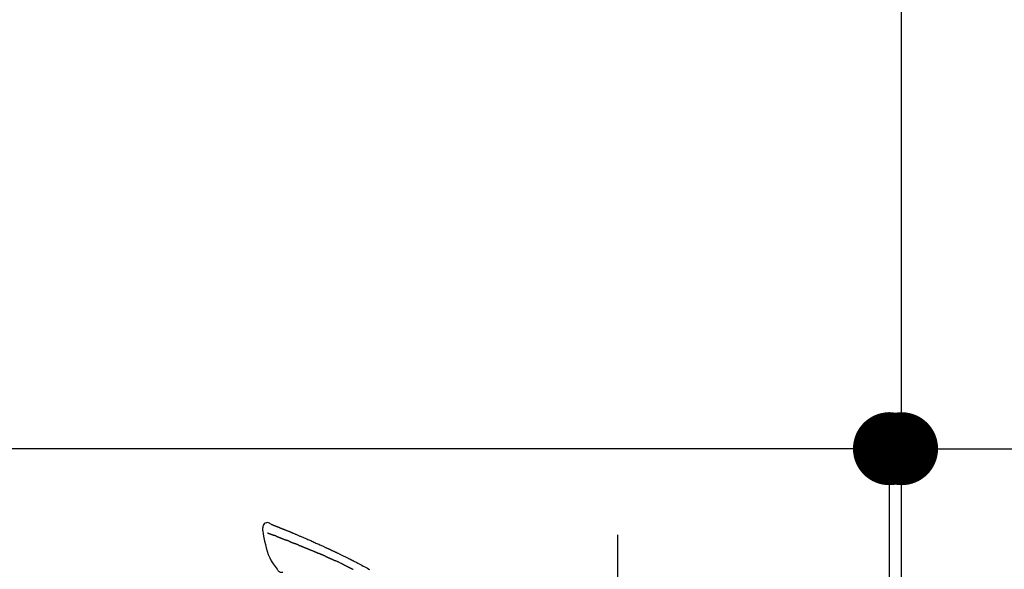
# Model space of a CAD drawing. Extents: x 163 to 26285, y 210 to 8610.
# Drawn here: x 11370 to 11613, y 3140 to 3275 of the extents above; entities that cross this region are included whole.
import ezdxf

# ---------------------------------------------------------------- set-up
doc = ezdxf.new("R2010")
doc.units = 0
doc.header["$LTSCALE"] = 50
doc.header["$MEASUREMENT"] = 0
doc.linetypes.add('CENTER2', pattern=[1.125, 0.75, -0.125, 0.125, -0.125])
doc.layers.get('0').update_dxf_attribs({"linetype": 'CONTINUOUS'})
for name, color, linetype in [('111-壁仕上', 3, 'CONTINUOUS'), ('150-機器', 8, 'CONTINUOUS'), ('166-寸法B', 11, 'CONTINUOUS')]:
    doc.layers.add(name, color=color, linetype=linetype)
doc.styles.add('KH001', font='txt')
doc.dimstyles.new('KH1xx030', dxfattribs={"dimscale": 30, "dimtxt": 2, "dimasz": 0.6, "dimexe": 0.3, "dimexo": 1.2, "dimgap": 0.5, "dimtad": 3, "dimdec": 1, "dimdsep": 46, "dimlunit": 6, "dimtxsty": 'KH001', "dimblk": 'DOT', "dimcen": 1, "dimdle": 1, "dimclrd": 256, "dimclre": 256, "dimclrt": 256, "dimadec": 0, "dimazin": 0, "dimtfac": 1, "dimtdec": 1, "dimtix": 1, "dimtmove": 2, "dimatfit": 3, "dimldrblk": 'CLOSEDBLANK', "dimfxl": 1, "dimtolj": 1, "dimtzin": 0, "dimlwd": -1, "dimlwe": -1, "dimarcsym": 0})

# ---------------------------------------------------------------- blocks, each defined once
blk = doc.blocks.new('_Dot')
at = {"color": 0, "linetype": 'ByBlock', "lineweight": -2}
blk.add_line((-0.5, 0), (-1, 0), dxfattribs=at)
at = {"color": 0, "linetype": 'ByBlock', "const_width": 0.5}
blk.add_lwpolyline([(-0.25, 0, 1), (0.25, 0, 1)], format="xyb", close=True, dxfattribs=at)
blk = doc.blocks.new('*D272')
at = {"layer": '166-寸法B', "transparency": 16777216}
for p, q in [((10937.76, 2931.11), (10937.76, 3313.31)), ((11587.76, 2931.11), (11587.76, 3313.31)), ((10955.76, 3304.31), (11569.76, 3304.31))]:
    blk.add_line(p, q, dxfattribs=at)
at = {"layer": '166-寸法B', "transparency": 16777216, "xscale": 18, "yscale": 18, "zscale": 18, "rotation": 180}
blk.add_blockref('_Dot', (10937.76, 3304.31), dxfattribs=at)
at = {"layer": '166-寸法B', "transparency": 16777216, "xscale": 18, "yscale": 18, "zscale": 18}
blk.add_blockref('_Dot', (11587.76, 3304.31), dxfattribs=at)
at = {"layer": '166-寸法B', "transparency": 16777216, "insert": (11262.76, 3349.31), "char_height": 60, "attachment_point": 5, "style": 'KH001'}
blk.add_mtext('\\A1;650', dxfattribs=at)
blk = doc.blocks.new('_ClosedBlank')
at = {"color": 0, "linetype": 'ByBlock', "lineweight": -2}
for p, q in [((-1, 0.167), (0, 0)), ((-1, 0.167), (-1, -0.167)), ((0, 0), (-1, -0.167))]:
    blk.add_line(p, q, dxfattribs=at)
blk = doc.blocks.new('*D273')
at = {"layer": '166-寸法B', "transparency": 16777216}
for p, q in [((11584.76, 2931.11), (11584.76, 3178.31)), ((11587.76, 2931.11), (11587.76, 3178.31)), ((11566.76, 3169.31), (11548.76, 3169.31)), ((11587.76, 3169.31), (11584.76, 3169.31)), ((11587.76, 3169.31), (12046.29, 3169.31)), ((11605.76, 3169.31), (11623.76, 3169.31))]:
    blk.add_line(p, q, dxfattribs=at)
at = {"layer": '166-寸法B', "transparency": 16777216, "xscale": 18, "yscale": 18, "zscale": 18}
blk.add_blockref('_Dot', (11584.76, 3169.31), dxfattribs=at)
at = {"layer": '166-寸法B', "transparency": 16777216, "xscale": 18, "yscale": 18, "zscale": 18, "rotation": 180}
blk.add_blockref('_Dot', (11587.76, 3169.31), dxfattribs=at)
at = {"layer": '166-寸法B', "transparency": 16777216, "insert": (11841.78, 3219.32), "char_height": 60, "attachment_point": 5, "style": 'KH001'}
blk.add_mtext('\\A1;3〈ｸﾘｱﾗﾝｽ〉', dxfattribs=at)
blk = doc.blocks.new('*D274')
at = {"layer": '166-寸法B', "transparency": 16777216}
for p, q in [((10937.76, 2931.11), (10937.76, 3178.31)), ((11584.76, 2931.11), (11584.76, 3178.31)), ((11566.76, 3169.31), (10955.76, 3169.31))]:
    blk.add_line(p, q, dxfattribs=at)
at = {"layer": '166-寸法B', "transparency": 16777216, "xscale": 18, "yscale": 18, "zscale": 18, "rotation": 180}
blk.add_blockref('_Dot', (10937.76, 3169.31), dxfattribs=at)
at = {"layer": '166-寸法B', "transparency": 16777216, "xscale": 18, "yscale": 18, "zscale": 18}
blk.add_blockref('_Dot', (11584.76, 3169.31), dxfattribs=at)
at = {"layer": '166-寸法B', "transparency": 16777216, "insert": (11261.26, 3214.31), "char_height": 60, "attachment_point": 5, "style": 'KH001'}
blk.add_mtext('\\A1;647', dxfattribs=at)

msp = doc.modelspace()

# ---------------------------------------------------------------- linework, layer by layer
at = {"layer": '111-壁仕上', "ltscale": 2}
msp.add_lwpolyline([(10763.81, 2035.11), (11587.76, 2035.11), (11587.76, 4435.11), (10763.81, 4435.11)], dxfattribs=at)
at = {"layer": '150-機器', "color": 161, "linetype": 'CENTER2'}
msp.add_line((11517.76, 2844.14), (11517.76, 3148.07), dxfattribs=at)
at = {"layer": '150-機器', "color": 13, "linetype": 'Continuous'}
for points in [[(11432.21, 3150.67), (11432, 3150.82), (11431.78, 3150.95), (11431.56, 3151.04), (11431.32, 3151.08), (11431.03, 3151.04), (11430.75, 3150.93), (11430.5, 3150.75), (11430.31, 3150.52), (11430.22, 3150.31), (11430.16, 3150.09), (11430.14, 3149.85), (11430.12, 3149.62)], [(11430.12, 3149.61), (11430.11, 3149.57), (11430.1, 3149.52), (11430.09, 3149.48), (11430.09, 3149.43), (11430.08, 3149.38), (11430.08, 3149.33), (11430.08, 3149.28), (11430.08, 3149.23), (11430.09, 3149.18), (11430.1, 3149.13), (11430.11, 3149.08), (11430.12, 3149.03)], [(11430.13, 3149.03), (11430.28, 3148.2), (11430.44, 3147.36), (11430.61, 3146.53), (11430.79, 3145.7), (11430.99, 3144.85), (11431.23, 3144.02), (11431.51, 3143.2), (11431.85, 3142.41), (11432.25, 3141.67), (11432.72, 3140.95), (11433.22, 3140.26), (11433.73, 3139.57)], [(11431.34, 3148.56), (11431.35, 3148.56), (11431.36, 3148.55), (11431.37, 3148.55), (11431.38, 3148.54), (11431.41, 3148.53), (11431.43, 3148.52), (11431.45, 3148.52), (11431.48, 3148.51), (11431.51, 3148.49), (11431.55, 3148.48), (11431.59, 3148.46), (11431.62, 3148.45), (11431.66, 3148.43), (11431.7, 3148.42), (11431.74, 3148.4), (11431.78, 3148.39), (11431.82, 3148.37), (11431.86, 3148.36), (11431.91, 3148.34), (11431.95, 3148.32), (11431.99, 3148.31), (11432.04, 3148.29), (11432.08, 3148.27), (11432.13, 3148.26), (11432.16, 3148.24), (11432.2, 3148.23), (11432.24, 3148.21), (11432.27, 3148.2), (11432.3, 3148.19), (11432.33, 3148.18), (11432.36, 3148.17), (11432.39, 3148.15), (11432.41, 3148.15), (11432.43, 3148.14), (11432.45, 3148.13), (11432.47, 3148.12), (11432.49, 3148.11), (11432.52, 3148.11), (11432.54, 3148.1), (11432.56, 3148.09), (11432.57, 3148.08), (11432.59, 3148.08), (11432.6, 3148.07), (11432.62, 3148.07), (11432.62, 3148.07), (11432.63, 3148.06), (11432.64, 3148.06), (11432.65, 3148.06)], [(11432.21, 3150.67), (11432.21, 3150.68), (11432.21, 3150.68), (11432.21, 3150.68), (11432.21, 3150.68), (11432.22, 3150.68), (11432.23, 3150.68), (11432.24, 3150.67), (11432.25, 3150.66), (11432.31, 3150.63), (11432.35, 3150.61), (11432.4, 3150.6), (11432.45, 3150.58), (11432.51, 3150.56), (11432.57, 3150.54), (11432.64, 3150.51), (11432.7, 3150.49), (11432.75, 3150.47), (11432.79, 3150.45), (11432.84, 3150.43), (11432.89, 3150.41), (11432.9, 3150.41), (11432.92, 3150.4), (11432.93, 3150.4), (11432.94, 3150.39), (11432.94, 3150.39), (11432.95, 3150.39), (11432.95, 3150.39), (11432.95, 3150.39), (11432.95, 3150.39), (11432.95, 3150.39), (11432.95, 3150.39), (11432.95, 3150.39), (11432.95, 3150.39), (11432.95, 3150.39), (11432.96, 3150.39), (11432.96, 3150.39), (11432.96, 3150.39), (11432.96, 3150.39), (11432.96, 3150.39), (11432.96, 3150.39), (11432.96, 3150.38), (11432.96, 3150.38), (11432.96, 3150.38), (11432.96, 3150.38), (11432.97, 3150.38), (11432.97, 3150.38), (11432.97, 3150.38), (11432.97, 3150.38), (11432.97, 3150.38), (11432.97, 3150.38), (11432.97, 3150.38), (11432.97, 3150.38), (11432.97, 3150.38), (11432.98, 3150.38), (11432.98, 3150.38), (11432.98, 3150.38), (11432.98, 3150.38), (11432.99, 3150.37), (11432.99, 3150.37), (11433, 3150.37), (11433.01, 3150.36), (11433.03, 3150.36), (11433.04, 3150.35), (11433.06, 3150.35), (11433.08, 3150.34), (11433.11, 3150.33), (11433.14, 3150.32), (11433.16, 3150.31), (11433.2, 3150.29), (11433.24, 3150.28), (11433.27, 3150.26), (11433.31, 3150.25), (11433.39, 3150.22), (11433.47, 3150.19), (11433.54, 3150.16), (11433.62, 3150.13), (11433.72, 3150.09), (11433.82, 3150.05), (11433.92, 3150.01), (11434.02, 3149.97), (11434.1, 3149.93), (11434.19, 3149.9), (11434.27, 3149.86), (11434.36, 3149.83), (11434.39, 3149.82), (11434.42, 3149.81), (11434.45, 3149.79), (11434.48, 3149.78), (11434.48, 3149.78), (11434.49, 3149.78), (11434.49, 3149.78), (11434.49, 3149.78), (11434.49, 3149.78), (11434.49, 3149.78), (11434.5, 3149.78), (11434.5, 3149.77), (11434.5, 3149.77), (11434.5, 3149.77), (11434.5, 3149.77), (11434.5, 3149.77), (11434.5, 3149.77), (11434.5, 3149.77), (11434.5, 3149.77), (11434.51, 3149.77), (11434.51, 3149.77), (11434.51, 3149.77), (11434.51, 3149.77), (11434.51, 3149.77), (11434.51, 3149.77), (11434.51, 3149.77), (11434.51, 3149.77), (11434.51, 3149.77), (11434.52, 3149.76), (11434.53, 3149.76), (11434.54, 3149.76), (11434.55, 3149.75), (11434.57, 3149.74), (11434.6, 3149.73), (11434.62, 3149.72), (11434.65, 3149.71), (11434.68, 3149.7), (11434.72, 3149.69), (11434.75, 3149.67), (11434.79, 3149.66), (11434.82, 3149.64), (11434.85, 3149.63), (11434.88, 3149.62), (11434.92, 3149.61), (11434.94, 3149.59), (11434.97, 3149.58), (11435, 3149.57), (11435.03, 3149.56), (11435.06, 3149.55), (11435.08, 3149.54), (11435.11, 3149.53), (11435.14, 3149.52), (11435.19, 3149.5), (11435.23, 3149.48), (11435.28, 3149.46), (11435.33, 3149.44), (11435.4, 3149.41), (11435.47, 3149.38), (11435.54, 3149.35), (11435.61, 3149.33), (11435.71, 3149.29), (11435.8, 3149.25), (11435.9, 3149.21), (11435.99, 3149.17), (11436.11, 3149.12), (11436.23, 3149.07), (11436.34, 3149.03), (11436.46, 3148.98), (11436.56, 3148.94), (11436.67, 3148.89), (11436.77, 3148.85), (11436.88, 3148.81), (11436.96, 3148.77), (11437.04, 3148.74), (11437.12, 3148.7), (11437.21, 3148.67), (11437.25, 3148.65), (11437.3, 3148.63), (11437.34, 3148.61), (11437.39, 3148.59), (11437.48, 3148.55), (11437.57, 3148.51), (11437.67, 3148.48), (11437.76, 3148.44), (11437.9, 3148.38), (11438.03, 3148.32), (11438.17, 3148.27), (11438.31, 3148.21), (11438.48, 3148.14), (11438.65, 3148.07), (11438.81, 3147.99), (11438.98, 3147.92), (11439.15, 3147.85), (11439.31, 3147.78), (11439.47, 3147.72), (11439.63, 3147.65), (11439.82, 3147.57), (11440.01, 3147.49), (11440.19, 3147.41), (11440.38, 3147.33), (11440.6, 3147.24), (11440.81, 3147.14), (11441.03, 3147.05), (11441.25, 3146.95), (11441.5, 3146.84), (11441.74, 3146.73), (11441.99, 3146.63), (11442.24, 3146.52), (11442.5, 3146.4), (11442.76, 3146.28), (11443.02, 3146.17), (11443.28, 3146.05), (11443.52, 3145.94), (11443.77, 3145.84), (11444.01, 3145.73), (11444.25, 3145.62), (11444.45, 3145.53), (11444.65, 3145.43), (11444.85, 3145.34), (11445.04, 3145.25), (11445.19, 3145.18), (11445.33, 3145.11), (11445.47, 3145.05), (11445.61, 3144.98), (11445.73, 3144.93), (11445.84, 3144.87), (11445.95, 3144.82), (11446.07, 3144.77), (11446.16, 3144.72), (11446.26, 3144.68), (11446.35, 3144.64), (11446.45, 3144.59), (11446.55, 3144.54), (11446.66, 3144.5), (11446.76, 3144.45), (11446.86, 3144.4), (11446.98, 3144.35), (11447.1, 3144.3), (11447.21, 3144.24), (11447.33, 3144.19), (11447.45, 3144.13), (11447.57, 3144.08), (11447.69, 3144.02), (11447.82, 3143.96), (11447.92, 3143.91), (11448.03, 3143.87), (11448.13, 3143.82), (11448.24, 3143.77), (11448.34, 3143.72), (11448.43, 3143.67), (11448.53, 3143.63), (11448.63, 3143.58), (11448.76, 3143.52), (11448.89, 3143.45), (11449.02, 3143.39), (11449.15, 3143.33), (11449.31, 3143.25), (11449.48, 3143.17), (11449.64, 3143.09), (11449.8, 3143.01), (11449.99, 3142.92), (11450.18, 3142.83), (11450.37, 3142.73), (11450.55, 3142.64), (11450.71, 3142.56), (11450.88, 3142.48), (11451.04, 3142.4), (11451.2, 3142.32), (11451.33, 3142.25), (11451.46, 3142.19), (11451.59, 3142.12), (11451.72, 3142.05), (11451.8, 3142.01), (11451.88, 3141.97), (11451.96, 3141.93), (11452.04, 3141.89), (11452.09, 3141.87), (11452.14, 3141.84), (11452.19, 3141.82), (11452.24, 3141.79), (11452.26, 3141.78), (11452.28, 3141.77), (11452.3, 3141.76), (11452.32, 3141.75), (11452.35, 3141.73), (11452.38, 3141.72), (11452.42, 3141.7), (11452.45, 3141.68), (11452.74, 3141.53), (11453.04, 3141.38), (11453.33, 3141.23), (11453.63, 3141.08), (11453.96, 3140.91), (11454.29, 3140.73), (11454.61, 3140.56), (11454.94, 3140.38), (11455.29, 3140.19), (11455.64, 3140), (11455.99, 3139.81), (11456.34, 3139.62), (11456.47, 3139.55)], [(11432.27, 3150.65), (11432.28, 3150.65), (11432.29, 3150.64), (11432.3, 3150.64), (11432.32, 3150.64), (11432.35, 3150.62), (11432.38, 3150.61), (11432.42, 3150.6), (11432.45, 3150.58), (11432.51, 3150.56), (11432.57, 3150.54), (11432.64, 3150.51), (11432.7, 3150.49), (11432.75, 3150.47), (11432.79, 3150.45), (11432.84, 3150.43), (11432.89, 3150.41), (11432.9, 3150.41), (11432.92, 3150.4), (11432.93, 3150.4), (11432.94, 3150.39), (11432.94, 3150.39), (11432.95, 3150.39), (11432.95, 3150.39), (11432.95, 3150.39), (11432.95, 3150.39), (11432.95, 3150.39), (11432.95, 3150.39), (11432.95, 3150.39), (11432.95, 3150.39), (11432.95, 3150.39), (11432.96, 3150.39), (11432.96, 3150.39), (11432.96, 3150.39), (11432.96, 3150.39), (11432.96, 3150.39), (11432.96, 3150.39), (11432.96, 3150.38), (11432.96, 3150.38), (11432.96, 3150.38), (11432.96, 3150.38), (11432.97, 3150.38), (11432.97, 3150.38), (11432.97, 3150.38), (11432.97, 3150.38), (11432.97, 3150.38), (11432.97, 3150.38), (11432.97, 3150.38), (11432.97, 3150.38), (11432.97, 3150.38), (11432.98, 3150.38), (11432.98, 3150.38), (11432.98, 3150.38), (11432.98, 3150.38), (11432.99, 3150.37), (11432.99, 3150.37), (11433, 3150.37), (11433.01, 3150.36), (11433.03, 3150.36), (11433.04, 3150.35), (11433.06, 3150.35), (11433.08, 3150.34), (11433.11, 3150.33), (11433.14, 3150.32), (11433.16, 3150.31), (11433.2, 3150.29), (11433.24, 3150.28), (11433.27, 3150.26), (11433.31, 3150.25), (11433.34, 3150.24), (11433.38, 3150.22), (11433.41, 3150.21), (11433.44, 3150.2), (11433.47, 3150.19), (11433.49, 3150.18), (11433.52, 3150.17), (11433.54, 3150.16), (11433.54, 3150.16), (11433.54, 3150.16), (11433.54, 3150.16), (11433.54, 3150.16)], [(11432.65, 3148.06), (11432.66, 3148.05), (11432.66, 3148.05), (11432.67, 3148.05), (11432.68, 3148.04), (11432.7, 3148.04), (11432.71, 3148.03), (11432.73, 3148.03), (11432.75, 3148.02), (11432.77, 3148.01), (11432.8, 3148), (11432.82, 3147.99), (11432.85, 3147.98), (11432.87, 3147.97), (11432.89, 3147.97), (11432.9, 3147.96), (11432.92, 3147.95), (11432.93, 3147.95), (11432.94, 3147.95), (11432.95, 3147.94), (11432.96, 3147.94)], [(11433.46, 3147.74), (11433.45, 3147.75), (11433.44, 3147.75), (11433.43, 3147.75), (11433.42, 3147.76), (11433.41, 3147.77), (11433.39, 3147.77), (11433.37, 3147.78), (11433.35, 3147.79), (11433.33, 3147.8), (11433.3, 3147.81), (11433.27, 3147.82), (11433.25, 3147.83), (11433.22, 3147.84), (11433.2, 3147.85), (11433.17, 3147.86), (11433.15, 3147.87), (11433.12, 3147.88), (11433.1, 3147.88), (11433.08, 3147.89), (11433.05, 3147.9), (11433.04, 3147.91), (11433.02, 3147.92), (11433, 3147.92), (11432.99, 3147.93), (11432.98, 3147.93), (11432.97, 3147.93), (11432.97, 3147.94), (11432.96, 3147.94)], [(11433.46, 3147.74), (11433.48, 3147.74), (11433.49, 3147.73), (11433.51, 3147.72), (11433.53, 3147.72), (11433.56, 3147.71), (11433.59, 3147.69), (11433.63, 3147.68), (11433.66, 3147.67), (11433.71, 3147.65), (11433.77, 3147.62), (11433.82, 3147.6), (11433.87, 3147.58), (11433.93, 3147.56), (11433.98, 3147.54), (11434.04, 3147.52), (11434.1, 3147.49), (11434.16, 3147.47), (11434.22, 3147.45), (11434.27, 3147.42), (11434.33, 3147.4), (11434.4, 3147.38), (11434.46, 3147.35), (11434.52, 3147.33), (11434.59, 3147.3), (11434.64, 3147.28), (11434.7, 3147.26), (11434.76, 3147.23), (11434.81, 3147.21), (11434.86, 3147.19), (11434.91, 3147.17), (11434.95, 3147.15), (11435, 3147.14), (11435.04, 3147.12), (11435.07, 3147.11), (11435.11, 3147.09), (11435.14, 3147.08), (11435.18, 3147.07), (11435.21, 3147.05), (11435.24, 3147.04), (11435.28, 3147.02), (11435.3, 3147.02), (11435.32, 3147.01), (11435.34, 3147), (11435.36, 3146.99), (11435.38, 3146.99), (11435.39, 3146.98), (11435.4, 3146.98), (11435.41, 3146.97)], [(11435.41, 3146.97), (11435.42, 3146.97), (11435.42, 3146.97), (11435.43, 3146.96), (11435.44, 3146.96), (11435.45, 3146.95), (11435.47, 3146.95), (11435.49, 3146.94), (11435.5, 3146.93), (11435.53, 3146.92), (11435.56, 3146.91), (11435.58, 3146.9), (11435.61, 3146.89), (11435.64, 3146.88), (11435.67, 3146.87), (11435.7, 3146.86), (11435.73, 3146.84), (11435.75, 3146.84), (11435.77, 3146.83), (11435.79, 3146.82), (11435.81, 3146.81), (11435.82, 3146.81), (11435.83, 3146.8), (11435.85, 3146.8), (11435.86, 3146.79)], [(11436.72, 3146.45), (11436.7, 3146.46), (11436.69, 3146.46), (11436.68, 3146.47), (11436.66, 3146.47), (11436.64, 3146.48), (11436.61, 3146.49), (11436.59, 3146.5), (11436.56, 3146.51), (11436.51, 3146.53), (11436.46, 3146.55), (11436.41, 3146.57), (11436.36, 3146.59), (11436.3, 3146.62), (11436.24, 3146.64), (11436.18, 3146.66), (11436.12, 3146.69), (11436.07, 3146.71), (11436.03, 3146.72), (11435.98, 3146.74), (11435.94, 3146.76), (11435.92, 3146.77), (11435.9, 3146.78), (11435.88, 3146.79), (11435.86, 3146.79)], [(11436.72, 3146.45), (11436.73, 3146.44), (11436.75, 3146.44), (11436.77, 3146.43), (11436.78, 3146.42), (11436.82, 3146.41), (11436.85, 3146.4), (11436.88, 3146.38), (11436.92, 3146.37), (11436.97, 3146.35), (11437.02, 3146.33), (11437.06, 3146.31), (11437.11, 3146.29), (11437.16, 3146.28), (11437.2, 3146.26), (11437.25, 3146.24), (11437.29, 3146.22), (11437.32, 3146.21), (11437.35, 3146.2), (11437.38, 3146.19), (11437.41, 3146.17), (11437.43, 3146.17), (11437.44, 3146.16), (11437.45, 3146.16), (11437.47, 3146.15)], [(11437.47, 3146.15), (11437.48, 3146.14), (11437.5, 3146.14), (11437.52, 3146.13), (11437.53, 3146.12), (11437.56, 3146.11), (11437.59, 3146.1), (11437.62, 3146.09), (11437.65, 3146.08), (11437.7, 3146.06), (11437.74, 3146.04), (11437.78, 3146.02), (11437.83, 3146.01), (11437.86, 3145.99), (11437.9, 3145.98), (11437.94, 3145.96), (11437.97, 3145.95), (11438, 3145.94), (11438.02, 3145.93), (11438.04, 3145.92), (11438.06, 3145.91), (11438.07, 3145.91), (11438.08, 3145.9), (11438.09, 3145.9), (11438.1, 3145.89)], [(11439.04, 3145.52), (11439.02, 3145.52), (11439.01, 3145.53), (11439, 3145.53), (11438.98, 3145.54), (11438.96, 3145.55), (11438.93, 3145.56), (11438.91, 3145.57), (11438.88, 3145.58), (11438.84, 3145.6), (11438.8, 3145.61), (11438.76, 3145.63), (11438.72, 3145.64), (11438.68, 3145.66), (11438.64, 3145.68), (11438.6, 3145.69), (11438.57, 3145.71), (11438.53, 3145.72), (11438.49, 3145.74), (11438.45, 3145.75), (11438.41, 3145.77), (11438.37, 3145.78), (11438.33, 3145.8), (11438.3, 3145.82), (11438.26, 3145.83), (11438.23, 3145.84), (11438.21, 3145.85), (11438.18, 3145.86), (11438.16, 3145.87), (11438.14, 3145.88), (11438.13, 3145.88), (11438.12, 3145.89), (11438.1, 3145.89)], [(11439.04, 3145.52), (11439.05, 3145.51), (11439.07, 3145.51), (11439.08, 3145.5), (11439.1, 3145.49), (11439.13, 3145.48), (11439.16, 3145.47), (11439.19, 3145.46), (11439.22, 3145.45), (11439.26, 3145.43), (11439.31, 3145.41), (11439.35, 3145.39), (11439.4, 3145.37), (11439.44, 3145.35), (11439.49, 3145.34), (11439.53, 3145.32), (11439.58, 3145.3), (11439.63, 3145.28), (11439.67, 3145.26), (11439.72, 3145.24), (11439.76, 3145.22), (11439.81, 3145.21), (11439.86, 3145.19), (11439.9, 3145.17), (11439.95, 3145.15), (11440, 3145.13), (11440.04, 3145.11), (11440.09, 3145.09), (11440.14, 3145.08), (11440.18, 3145.06), (11440.23, 3145.04), (11440.28, 3145.02), (11440.32, 3145), (11440.37, 3144.98), (11440.42, 3144.96), (11440.46, 3144.94), (11440.51, 3144.92), (11440.56, 3144.91), (11440.6, 3144.89), (11440.65, 3144.87), (11440.7, 3144.85), (11440.73, 3144.84), (11440.76, 3144.82), (11440.79, 3144.81), (11440.83, 3144.8), (11440.84, 3144.79), (11440.86, 3144.78), (11440.87, 3144.78), (11440.89, 3144.77)], [(11440.89, 3144.77), (11440.91, 3144.76), (11440.94, 3144.75), (11440.96, 3144.74), (11440.99, 3144.73), (11441.03, 3144.71), (11441.08, 3144.69), (11441.13, 3144.68), (11441.18, 3144.66), (11441.26, 3144.62), (11441.34, 3144.59), (11441.42, 3144.56), (11441.5, 3144.52), (11441.6, 3144.48), (11441.7, 3144.44), (11441.8, 3144.4), (11441.9, 3144.36), (11442.01, 3144.31), (11442.13, 3144.27), (11442.24, 3144.22), (11442.36, 3144.17), (11442.46, 3144.13), (11442.57, 3144.09), (11442.68, 3144.04), (11442.79, 3144), (11442.86, 3143.97), (11442.94, 3143.93), (11443.01, 3143.9), (11443.09, 3143.87), (11443.13, 3143.86), (11443.18, 3143.84), (11443.22, 3143.82), (11443.26, 3143.8), (11443.29, 3143.79), (11443.32, 3143.78), (11443.35, 3143.76), (11443.38, 3143.75), (11443.4, 3143.74), (11443.41, 3143.73), (11443.43, 3143.72), (11443.45, 3143.71), (11443.46, 3143.71), (11443.47, 3143.71), (11443.48, 3143.7), (11443.49, 3143.7)], [(11443.49, 3143.7), (11443.5, 3143.69), (11443.52, 3143.69), (11443.53, 3143.68), (11443.54, 3143.67), (11443.57, 3143.66), (11443.59, 3143.65), (11443.62, 3143.64), (11443.65, 3143.63), (11443.69, 3143.61), (11443.73, 3143.59), (11443.76, 3143.57), (11443.8, 3143.56), (11443.83, 3143.55), (11443.86, 3143.53), (11443.88, 3143.52), (11443.91, 3143.51), (11443.92, 3143.51), (11443.94, 3143.5), (11443.95, 3143.49), (11443.96, 3143.49)], [(11444.9, 3143.08), (11444.86, 3143.1), (11444.83, 3143.12), (11444.79, 3143.13), (11444.75, 3143.15), (11444.67, 3143.18), (11444.59, 3143.22), (11444.51, 3143.25), (11444.43, 3143.29), (11444.35, 3143.32), (11444.28, 3143.35), (11444.2, 3143.39), (11444.12, 3143.42), (11444.08, 3143.44), (11444.04, 3143.45), (11444, 3143.47), (11443.96, 3143.49)], [(11445.62, 3142.77), (11445.58, 3142.79), (11445.54, 3142.81), (11445.49, 3142.83), (11445.45, 3142.85), (11445.39, 3142.87), (11445.33, 3142.9), (11445.27, 3142.92), (11445.21, 3142.95), (11445.15, 3142.98), (11445.09, 3143), (11445.03, 3143.03), (11444.97, 3143.05), (11444.95, 3143.06), (11444.94, 3143.07), (11444.92, 3143.07), (11444.9, 3143.08)], [(11445.62, 3142.77), (11445.65, 3142.76), (11445.67, 3142.75), (11445.69, 3142.74), (11445.72, 3142.73), (11445.77, 3142.71), (11445.82, 3142.69), (11445.87, 3142.66), (11445.91, 3142.64), (11445.99, 3142.61), (11446.07, 3142.58), (11446.15, 3142.54), (11446.22, 3142.51), (11446.31, 3142.47), (11446.39, 3142.43), (11446.47, 3142.4), (11446.56, 3142.36), (11446.62, 3142.33), (11446.68, 3142.31), (11446.73, 3142.28), (11446.79, 3142.26), (11446.82, 3142.24), (11446.85, 3142.23), (11446.88, 3142.22), (11446.91, 3142.2)], [(11446.91, 3142.2), (11446.96, 3142.18), (11447, 3142.16), (11447.04, 3142.15), (11447.08, 3142.13), (11447.17, 3142.09), (11447.26, 3142.05), (11447.34, 3142.01), (11447.43, 3141.97), (11447.52, 3141.93), (11447.61, 3141.89), (11447.7, 3141.85), (11447.78, 3141.81), (11447.83, 3141.79), (11447.87, 3141.77), (11447.92, 3141.75), (11447.97, 3141.73)], [(11450.07, 3140.73), (11450.05, 3140.74), (11450.02, 3140.75), (11450, 3140.77), (11449.98, 3140.78), (11449.93, 3140.8), (11449.88, 3140.82), (11449.84, 3140.85), (11449.79, 3140.87), (11449.68, 3140.92), (11449.56, 3140.98), (11449.45, 3141.03), (11449.33, 3141.09), (11449.18, 3141.16), (11449.03, 3141.23), (11448.88, 3141.3), (11448.73, 3141.37), (11448.6, 3141.43), (11448.47, 3141.49), (11448.34, 3141.55), (11448.21, 3141.61), (11448.15, 3141.64), (11448.09, 3141.67), (11448.03, 3141.7), (11447.97, 3141.73)], [(11433.73, 3139.57), (11433.8, 3139.44), (11433.87, 3139.32), (11433.95, 3139.2), (11434.05, 3139.1), (11434.16, 3139), (11434.29, 3138.93), (11434.44, 3138.88), (11434.58, 3138.85), (11434.71, 3138.84), (11434.84, 3138.85), (11434.97, 3138.87), (11435.1, 3138.9)], [(11450.07, 3140.73), (11450.11, 3140.72), (11450.14, 3140.7), (11450.17, 3140.68), (11450.2, 3140.67), (11450.27, 3140.64), (11450.34, 3140.6), (11450.41, 3140.57), (11450.48, 3140.54), (11450.59, 3140.48), (11450.69, 3140.43), (11450.8, 3140.38), (11450.91, 3140.33), (11450.99, 3140.29), (11451.06, 3140.25), (11451.14, 3140.21), (11451.21, 3140.18), (11451.25, 3140.16), (11451.29, 3140.14), (11451.33, 3140.12), (11451.37, 3140.1)], [(11451.37, 3140.1), (11451.41, 3140.08), (11451.46, 3140.06), (11451.5, 3140.04), (11451.54, 3140.01), (11451.63, 3139.97), (11451.72, 3139.93), (11451.81, 3139.88), (11451.89, 3139.84), (11451.98, 3139.79), (11452.07, 3139.75), (11452.16, 3139.71), (11452.24, 3139.66), (11452.29, 3139.64), (11452.34, 3139.62), (11452.38, 3139.59), (11452.43, 3139.57)]]:
    msp.add_lwpolyline(points, dxfattribs=at)

# ---------------------------------------------------------------- dimensions: what is measured, and where the dimension line sits
at = {"layer": '166-寸法B'}
for base, p1, p2, picture, middle in [((11587.76, 3304.31), (10937.76, 2895.11), (11587.76, 2895.11), '*D272', (11262.76, 3349.31)), ((10937.76, 3169.31), (11584.76, 2895.11), (10937.76, 2895.11), '*D274', (11261.26, 3214.31))]:
    dim = msp.add_linear_dim(base=base, p1=p1, p2=p2, dimstyle='KH1xx030', dxfattribs=at)
    dim.commit()
    dim.dimension.update_dxf_attribs({"geometry": picture, "text_midpoint": middle})
dim = msp.add_linear_dim(base=(11584.76, 3169.31), p1=(11587.76, 2895.11), p2=(11584.76, 2895.11), text='<>〈ｸﾘｱﾗﾝｽ〉', dimstyle='KH1xx030', override={"dimtmove": 1}, dxfattribs=at)
dim.commit()
dim.dimension.update_dxf_attribs({"geometry": '*D273', "text_midpoint": (11841.78, 3149.46), "dimtype": 128})

doc.saveas('drawing.dxf')
